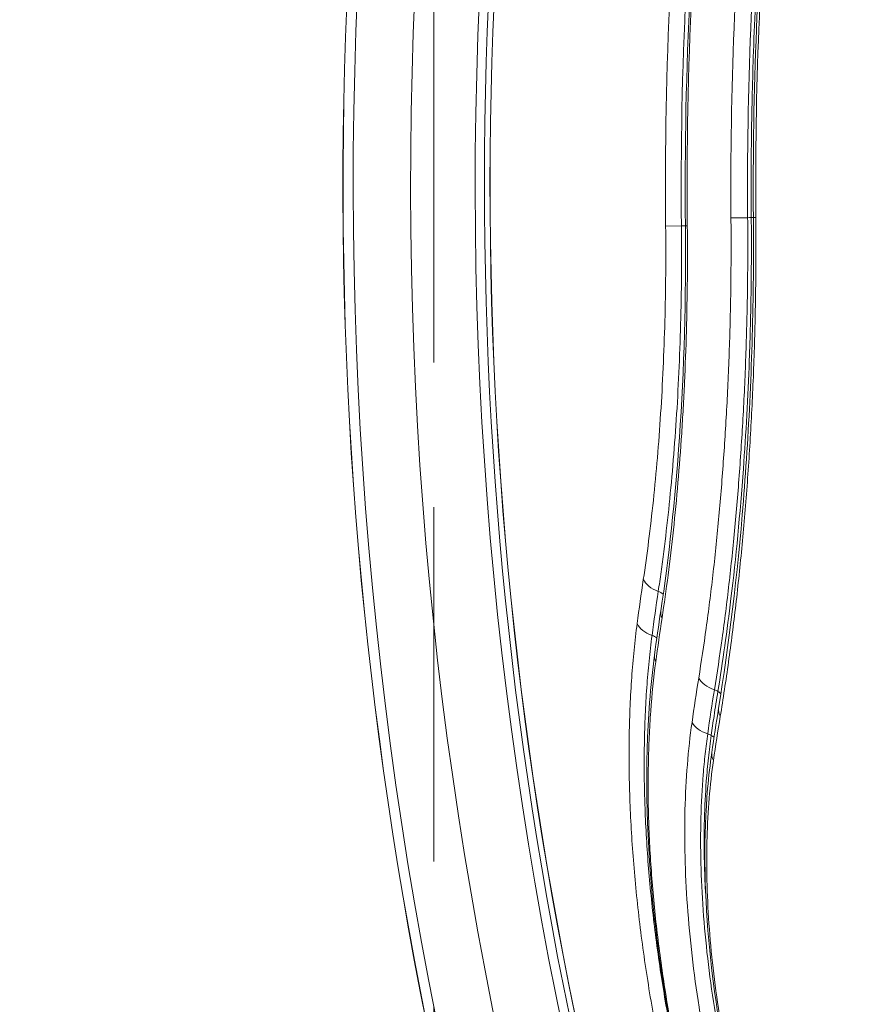
# Model space of a CAD drawing. Extents: x -6 to 8416, y 13 to 5953.
# Drawn here: x 2318 to 2414, y 4867 to 4980 of the extents above; entities that cross this region are included whole.
import ezdxf

# ---------------------------------------------------------------- set-up
doc = ezdxf.new("R2010")
doc.units = 0
doc.header["$MEASUREMENT"] = 0
doc.header["$PDMODE"] = 1
doc.linetypes.add('DASHED', pattern=[19.05, 12.7, -6.35])
doc.layers.get('0').update_dxf_attribs({"linetype": 'CONTINUOUS'})
doc.layers.get('DefPoints').update_dxf_attribs({"linetype": 'CONTINUOUS'})
for name, color, linetype, lineweight in [('FRAM3', 1, 'CONTINUOUS', 50), ('外形線', 7, 'CONTINUOUS', 18), ('寸法線', 3, 'CONTINUOUS', 18), ('細線', 8, 'CONTINUOUS', 5)]:
    doc.layers.add(name, color=color, linetype=linetype, lineweight=lineweight)
doc.styles.get("Standard").update_dxf_attribs({"font": 'TXT.SHX', "bigfont": 'bigfont.shx'})
doc.dimstyles.new('20ベース', dxfattribs={"dimscale": 20, "dimtxt": 3, "dimasz": 3, "dimexe": 0, "dimexo": 1, "dimgap": 1, "dimtad": 3, "dimdec": 0, "dimdsep": 46, "dimtxsty": 'STANDARD', "dimblk": 'DOTSMALL', "dimcen": 0, "dimclrd": 256, "dimclre": 256, "dimclrt": 7, "dimadec": 3, "dimazin": 2, "dimtfac": 1, "dimtdec": 0, "dimtix": 1, "dimtmove": 2, "dimatfit": 2, "dimldrblk": 'OPEN', "dimfxl": 1, "dimtolj": 1, "dimlwd": -1, "dimlwe": -1, "dimarcsym": 0})

# ---------------------------------------------------------------- blocks, each defined once
blk = doc.blocks.new('_DotSmall')
at = {"layer": 'FRAM3', "color": 0, "const_width": 0.5}
blk.add_lwpolyline([(-0.0625, 0, 1), (0.0625, 0, 1)], format="xyb", close=True, dxfattribs=at)
blk = doc.blocks.new('*D15')
at = {"layer": 'DefPoints', "color": 0}
for p in [(2354.89, 5446.19), (2182.77, 4594.87), (2365.31, 4594.87)]:
    blk.add_point(p, dxfattribs=at)
at = {"layer": '寸法線'}
for p, q in [((2334.89, 5446.19), (2182.77, 5446.19)), ((2182.77, 5446.19), (2182.77, 4594.87)), ((2345.31, 4594.87), (2182.77, 4594.87))]:
    blk.add_line(p, q, dxfattribs=at)
at = {"layer": '寸法線', "xscale": 60, "yscale": 60, "zscale": 60}
for p, rotation in [((2182.77, 5446.19), 90), ((2182.77, 4594.87), 270)]:
    blk.add_blockref('_DotSmall', p, dxfattribs=dict(at, rotation=rotation))
at = {"layer": '寸法線', "color": 7, "insert": (2132.77, 5020.53), "char_height": 60, "attachment_point": 5, "rotation": 90}
blk.add_mtext('\\A1;850', dxfattribs=at)
blk = doc.blocks.new('_OPEN')
at = {"color": 0, "linetype": 'ByBlock'}
for p, q in [((-1, 0.1667), (0, 0)), ((0, 0), (-1, -0.1667)), ((0, 0), (-1, 0))]:
    blk.add_line(p, q, dxfattribs=at)

msp = doc.modelspace()

# ---------------------------------------------------------------- linework, layer by layer
at = {"layer": '外形線'}
for p, q in [((2393.67, 4956.436), (2391.857, 4956.417)), ((2394.339, 4956.443), (2394.13, 4956.441)), ((2397.789, 4921.333), (2397.789, 4921.333)), ((2397.645, 4919.886), (2397.645, 4919.886)), ((2398.718, 4912.08), (2398.718, 4912.08)), ((2398.57, 4910.933), (2398.57, 4910.933)), ((2395.856, 4905.933), (2395.856, 4905.933))]:
    msp.add_line(p, q, dxfattribs=at)
at = {"layer": '外形線', "extrusion": (0, 0, -1)}
for radius, start, end in [(484.256, 335.61216, 10.23004), (477.684, 335.61216, 10.23004), (485.438, 339.05815, 6.78405), (469.216, 339.48271, 6.35946), (468.58, 339.48271, 6.35946), (448.476, 359.40449, 6.28473), (446.204, 359.40449, 6.28473)]:
    msp.add_arc((-2840.309, 4961.079), radius, start, end, dxfattribs=at)
at = {"layer": '外形線'}
for radius, start, end in [(470.277, 169.76996, 204.38784), (485.421, 173.21595, 200.94185), (468.564, 173.64054, 200.51729), (446.664, 173.71527, 180.59551), (445.994, 173.71527, 180.59551)]:
    msp.add_arc((2840.309, 4961.079), radius, start, end, dxfattribs=at)
at = {"layer": '外形線', "extrusion": (0, 0, -1)}
for centre, major_axis, ratio, start_param, end_param in [((2755.438, 4964.55), (-16.197, -395.965), 0.8984112, 1.5159437, 1.6257234), ((2402.268, 4957.395), (3.175, 0.027), 0, 1.894543, 2.740425), ((2400.754, 4957.383), (1.587, 0.013), 0.0000374, 5.0360176, 5.3302786), ((2400.754, 4957.383), (1.587, 0.013), 0.0000374, 5.3302786, 5.5345824), ((2405.092, 4957.419), (3.175, 0.027), 0.0000001, 2.7209529, 3.1414506), ((2396.674, 4932.622), (-14.371, -0.918), 0.0003779, 1.3087982, 1.3088005), ((2800.255, 4897.922), (-411.936, -51.018), 0.7761449, 0.1982599, 0.213923), ((2392.315, 4916.244), (3.14, -0.472), 0.6155032, 1.904398, 2.7498372), ((2390.361, 4913.737), (1.569, -0.239), 0.6158636, 5.0449576, 5.5091925), ((2390.361, 4913.738), (1.569, -0.24), 0.6156186, 5.7844283, 5.7844536), ((2391.609, 4911.213), (3.148, -0.41), 0.6175236, 1.9183991, 2.7638397), ((2389.643, 4908.681), (1.574, -0.208), 0.6178968, 5.0589613, 5.4990643), ((2399.132, 4906.22), (-14.2, -1.761), 0.0016822, 1.4831945, 1.4831962), ((2399.106, 4906.351), (14.09, 1.751), 0.000992, 1.6565234, 1.6565251), ((2800.82, 4884.084), (-406.574, -50.337), 0.7761153, 0.2066451, 0.2225509), ((2398.611, 4905.012), (3.134, -0.506), 0.6143669, 1.8493595, 2.6947822), ((2396.87, 4902.444), (1.567, -0.256), 0.6147034, 4.9898795, 5.2845975), ((2396.87, 4902.444), (1.567, -0.256), 0.6147034, 5.2845975, 5.611372), ((2397.849, 4899.972), (3.144, -0.443), 0.616502, 1.8635307, 2.7089555), ((2396.095, 4897.381), (1.572, -0.224), 0.616852, 5.0040531, 5.298769), ((2396.095, 4897.381), (1.572, -0.224), 0.616852, 5.298769, 5.5978831), ((2403.177, 4880.161), (14.067, 2.613), 0.0002368, 2.71176, 2.7117616)]:
    msp.add_ellipse(centre, major_axis=major_axis, ratio=ratio, start_param=start_param, end_param=end_param, dxfattribs=at)
at = {"layer": '外形線'}
for centre, major_axis, ratio, start_param, end_param in [((2722.775, 4965.897), (15.393, 375.442), 0.8554284, 1.5132249, 1.6285088), ((2740.539, 4965.157), (15.726, 384.729), 0.8785296, 1.5145954, 1.6268543), ((2393.082, 4956.43), (1.587, 0.016), 0, 5.0944034, 5.4361928), ((2396.623, 4932.716), (14.219, 0.909), 0.0002577, 1.9690275, 1.9690303), ((2396.66, 4932.721), (14.343, 0.918), 0.0000947, 1.831853, 1.831855), ((2396.632, 4932.629), (-14.226, -0.912), 0.0002648, 1.1715557, 1.1715583), ((2800.354, 4896.457), (410.337, 50.966), 0.7764096, 2.926784, 2.9424484), ((2394.445, 4911.865), (-3.139, 0.48), 0.6148612, 6.2831851, 6.6938758), ((2800.549, 4892.982), (410.162, 50.986), 0.776412, 2.9252793, 2.9409481), ((2393.729, 4906.852), (-3.147, 0.418), 0.6169059, 0, 0.3967064), ((2800.893, 4882.68), (404.857, 50.287), 0.7763985, 2.9181331, 2.9340408), ((2401.06, 4900.66), (-3.133, 0.513), 0.6136312, 6.2831851, 6.748844), ((2801.078, 4879.214), (404.443, 50.292), 0.7764424, 2.9165806, 2.9324931), ((2400.288, 4895.642), (-3.143, 0.451), 0.6157915, 6.2831851, 6.7346926), ((2403.291, 4880.115), (-14.174, -2.66), 0.0010872, 0.4286807, 0.4286821)]:
    msp.add_ellipse(centre, major_axis=major_axis, ratio=ratio, start_param=start_param, end_param=end_param, dxfattribs=at)
for points, knots in [([(2403.443, 5000.608), (2403.078, 4996.578), (2402.77, 4992.558), (2402.518, 4988.529), (2402.265, 4984.501), (2402.068, 4980.465), (2401.927, 4976.426), (2401.816, 4973.253), (2401.739, 4970.079), (2401.697, 4966.908), (2401.654, 4963.737), (2401.647, 4960.57), (2401.673, 4957.39)], [0, 0, 0, 0, 0.28, 0.28, 0.28, 0.56, 0.56, 0.56, 0.78, 0.78, 0.78, 1, 1, 1, 1]), ([(2395.65, 4904.637), (2395.95, 4906.49), (2396.237, 4908.399), (2396.508, 4910.365), (2396.779, 4912.332), (2397.035, 4914.357), (2397.272, 4916.429), (2397.508, 4918.501), (2397.727, 4920.626), (2397.927, 4922.789), (2398.127, 4924.952), (2398.308, 4927.156), (2398.469, 4929.396), (2398.631, 4931.637), (2398.772, 4933.906), (2398.892, 4936.204), (2398.952, 4937.354), (2399.007, 4938.511), (2399.056, 4939.672), (2399.105, 4940.834), (2399.148, 4942), (2399.185, 4943.171), (2399.259, 4945.512), (2399.31, 4947.876), (2399.336, 4950.245), (2399.363, 4952.615), (2399.365, 4954.99), (2399.345, 4957.371)], [0, 0, 0, 0, 0.007132505, 0.007132505, 0.007132505, 0.01426501, 0.01426501, 0.01426501, 0.021397515, 0.021397515, 0.021397515, 0.02853002, 0.02853002, 0.02853002, 0.035662525, 0.035662525, 0.035662525, 0.039228778, 0.039228778, 0.039228778, 0.04279503, 0.04279503, 0.04279503, 0.049927535, 0.049927535, 0.049927535, 0.05706004, 0.05706004, 0.05706004, 0.05706004]), ([(2401.258, 4957.387), (2401.279, 4954.945), (2401.275, 4952.51), (2401.247, 4950.08), (2401.234, 4948.865), (2401.213, 4947.651), (2401.187, 4946.441), (2401.161, 4945.231), (2401.129, 4944.026), (2401.091, 4942.825), (2401.052, 4941.624), (2401.008, 4940.429), (2400.958, 4939.237), (2400.958, 4939.233), (2400.957, 4939.229), (2400.957, 4939.225), (2400.907, 4938.038), (2400.851, 4936.855), (2400.79, 4935.681), (2400.79, 4935.676), (2400.789, 4935.672), (2400.789, 4935.668), (2400.666, 4933.315), (2400.521, 4930.992), (2400.355, 4928.698), (2400.355, 4928.695), (2400.355, 4928.691), (2400.355, 4928.688), (2400.188, 4926.393), (2400.002, 4924.137), (2399.796, 4921.921), (2399.59, 4919.702), (2399.363, 4917.522), (2399.119, 4915.397), (2398.875, 4913.271), (2398.612, 4911.191), (2398.332, 4909.172), (2398.053, 4907.155), (2397.759, 4905.197), (2397.45, 4903.3)], [0, 0, 0, 0, 0.007312615, 0.007312615, 0.007312615, 0.010968923, 0.010968923, 0.010968923, 0.01462523, 0.01462523, 0.01462523, 0.018281538, 0.018281538, 0.018281538, 0.018293733, 0.018293733, 0.018293733, 0.021937845, 0.021937845, 0.021937845, 0.021951071, 0.021951071, 0.021951071, 0.02925046, 0.02925046, 0.02925046, 0.02926103, 0.02926103, 0.02926103, 0.036563075, 0.036563075, 0.036563075, 0.04387569, 0.04387569, 0.04387569, 0.051191645, 0.051191645, 0.051191645, 0.058500921, 0.058500921, 0.058500921, 0.058500921]), ([(2401.673, 4957.39), (2401.697, 4954.608), (2401.688, 4951.872), (2401.65, 4949.155), (2401.612, 4946.438), (2401.543, 4943.741), (2401.445, 4941.059), (2401.29, 4936.845), (2401.061, 4932.671), (2400.767, 4928.608), (2400.393, 4923.438), (2399.914, 4918.449), (2399.347, 4913.737), (2399.124, 4911.886), (2398.887, 4910.078), (2398.638, 4908.311), (2398.389, 4906.544), (2398.128, 4904.819), (2397.85, 4903.115)], [0, 0, 0, 0, 0.14, 0.14, 0.14, 0.28, 0.28, 0.28, 0.5, 0.5, 0.5, 0.78, 0.78, 0.78, 0.89, 0.89, 0.89, 1, 1, 1, 1]), ([(2397.926, 4901.173), (2399.093, 4908.295), (2400.079, 4916.394), (2401.445, 4933.352), (2401.854, 4942.385), (2401.935, 4953.405), (2401.933, 4955.399), (2401.917, 4957.392)], [0, 0, 0, 0, 2.7553208, 2.7553208, 5.4707548, 5.4707548, 6.0687089, 6.0687089, 6.0687089, 6.0687089]), ([(2402.193, 4957.395), (2402.215, 4954.816), (2402.211, 4952.243), (2402.181, 4949.676), (2402.166, 4948.392), (2402.144, 4947.109), (2402.116, 4945.832), (2402.088, 4944.554), (2402.054, 4943.281), (2402.013, 4942.013), (2401.93, 4939.475), (2401.822, 4936.954), (2401.69, 4934.465), (2401.558, 4931.976), (2401.403, 4929.512), (2401.225, 4927.085), (2401.047, 4924.658), (2400.847, 4922.268), (2400.626, 4919.925), (2400.405, 4917.582), (2400.164, 4915.279), (2399.903, 4913.034), (2399.772, 4911.912), (2399.637, 4910.803), (2399.496, 4909.708), (2399.356, 4908.612), (2399.211, 4907.53), (2399.062, 4906.464), (2398.764, 4904.332), (2398.449, 4902.263), (2398.119, 4900.255)], [0, 0, 0, 0, 0.00772561, 0.00772561, 0.00772561, 0.011588415, 0.011588415, 0.011588415, 0.015451219, 0.015451219, 0.015451219, 0.023176829, 0.023176829, 0.023176829, 0.030902439, 0.030902439, 0.030902439, 0.038628048, 0.038628048, 0.038628048, 0.046353658, 0.046353658, 0.046353658, 0.050216463, 0.050216463, 0.050216463, 0.054079268, 0.054079268, 0.054079268, 0.061804878, 0.061804878, 0.061804878, 0.061804878]), ([(2389.302, 4915.943), (2389.517, 4917.365), (2389.72, 4918.832), (2389.912, 4920.342), (2390.104, 4921.853), (2390.284, 4923.408), (2390.451, 4924.998), (2390.784, 4928.178), (2391.067, 4931.514), (2391.289, 4934.952), (2391.51, 4938.389), (2391.672, 4941.933), (2391.769, 4945.531), (2391.817, 4947.329), (2391.849, 4949.141), (2391.864, 4950.955), (2391.878, 4952.77), (2391.876, 4954.591), (2391.857, 4956.417)], [0, 0, 0, 0, 0.005470867, 0.005470867, 0.005470867, 0.010941733, 0.010941733, 0.010941733, 0.021883467, 0.021883467, 0.021883467, 0.0328252, 0.0328252, 0.0328252, 0.038296067, 0.038296067, 0.038296067, 0.043766933, 0.043766933, 0.043766933, 0.043766933]), ([(2393.67, 4956.436), (2393.689, 4954.547), (2393.691, 4952.664), (2393.66, 4948.911), (2393.627, 4947.038), (2393.477, 4941.457), (2393.308, 4937.792), (2392.847, 4930.68), (2392.553, 4927.23), (2392.033, 4922.296), (2391.845, 4920.687), (2391.546, 4918.343), (2391.444, 4917.573), (2391.285, 4916.435), (2391.232, 4916.059), (2391.123, 4915.311), (2391.068, 4914.94), (2391.012, 4914.573)], [0, 0, 0, 0, 0.005650369, 0.005650369, 0.011300737, 0.011300737, 0.022601474, 0.022601474, 0.033902211, 0.033902211, 0.03955258, 0.03955258, 0.042377764, 0.042377764, 0.043790356, 0.043790356, 0.045202948, 0.045202948, 0.045202948, 0.045202948]), ([(2391.306, 4912.345), (2392.21, 4918.256), (2392.952, 4925.046), (2393.969, 4939.886), (2394.215, 4948.228), (2394.13, 4956.441)], [0, 0, 0, 0, 2.2892962, 2.2892962, 4.7534244, 4.7534244, 4.7534244, 4.7534244]), ([(2394.339, 4956.443), (2394.382, 4952.38), (2394.346, 4948.366), (2394.238, 4944.4), (2394.184, 4942.416), (2394.112, 4940.445), (2394.021, 4938.486), (2393.976, 4937.506), (2393.926, 4936.528), (2393.871, 4935.559), (2393.817, 4934.589), (2393.759, 4933.627), (2393.696, 4932.672), (2393.571, 4930.763), (2393.428, 4928.88), (2393.27, 4927.032), (2393.111, 4925.184), (2392.937, 4923.376), (2392.748, 4921.607), (2392.559, 4919.838), (2392.355, 4918.107), (2392.139, 4916.428), (2391.922, 4914.748), (2391.692, 4913.117), (2391.449, 4911.535)], [0, 0, 0, 0, 0.012069561, 0.012069561, 0.012069561, 0.018104341, 0.018104341, 0.018104341, 0.021121732, 0.021121732, 0.021121732, 0.024139122, 0.024139122, 0.024139122, 0.030173902, 0.030173902, 0.030173902, 0.036208683, 0.036208683, 0.036208683, 0.042243463, 0.042243463, 0.042243463, 0.048278244, 0.048278244, 0.048278244, 0.048278244]), ([(2392.852, 4854.528), (2392.259, 4857.017), (2391.714, 4859.512), (2391.218, 4862.011), (2390.969, 4863.261), (2390.733, 4864.512), (2390.509, 4865.76), (2390.285, 4867.008), (2390.074, 4868.254), (2389.876, 4869.498), (2389.479, 4871.986), (2389.134, 4874.466), (2388.842, 4876.925), (2388.55, 4879.383), (2388.312, 4881.814), (2388.129, 4884.216), (2388.037, 4885.417), (2387.958, 4886.612), (2387.894, 4887.795), (2387.83, 4888.979), (2387.779, 4890.153), (2387.743, 4891.316), (2387.669, 4893.643), (2387.652, 4895.931), (2387.69, 4898.163), (2387.709, 4899.279), (2387.742, 4900.382), (2387.789, 4901.472), (2387.836, 4902.562), (2387.897, 4903.64), (2387.972, 4904.701), (2388.122, 4906.823), (2388.328, 4908.881), (2388.589, 4910.877)], [0, 0, 0, 0, 0.00766684, 0.00766684, 0.00766684, 0.011500319, 0.011500319, 0.011500319, 0.015333889, 0.015333889, 0.015333889, 0.02300135, 0.02300135, 0.02300135, 0.030669456, 0.030669456, 0.030669456, 0.034503792, 0.034503792, 0.034503792, 0.038338358, 0.038338358, 0.038338358, 0.046008212, 0.046008212, 0.046008212, 0.049843537, 0.049843537, 0.049843537, 0.053679133, 0.053679133, 0.053679133, 0.0613512, 0.0613512, 0.0613512, 0.0613512]), ([(2390.298, 4909.525), (2390.171, 4908.559), (2390.057, 4907.575), (2389.957, 4906.578), (2389.856, 4905.58), (2389.769, 4904.567), (2389.696, 4903.539), (2389.623, 4902.511), (2389.563, 4901.466), (2389.517, 4900.41), (2389.47, 4899.353), (2389.438, 4898.284), (2389.418, 4897.202), (2389.418, 4897.199), (2389.418, 4897.196), (2389.418, 4897.192), (2389.38, 4895.032), (2389.396, 4892.817), (2389.465, 4890.565), (2389.466, 4890.562), (2389.466, 4890.558), (2389.466, 4890.555), (2389.501, 4889.43), (2389.549, 4888.296), (2389.611, 4887.152), (2389.611, 4887.149), (2389.611, 4887.146), (2389.611, 4887.142), (2389.673, 4885.998), (2389.748, 4884.843), (2389.836, 4883.682), (2389.836, 4883.679), (2389.837, 4883.676), (2389.837, 4883.673), (2390.014, 4881.347), (2390.243, 4878.994), (2390.525, 4876.614), (2390.807, 4874.23), (2391.141, 4871.825), (2391.525, 4869.413), (2391.717, 4868.207), (2391.922, 4866.999), (2392.138, 4865.789), (2392.355, 4864.579), (2392.584, 4863.366), (2392.825, 4862.154), (2393.306, 4859.731), (2393.834, 4857.312), (2394.409, 4854.898)], [-0.00000006, -0.00000006, -0.00000006, -0.00000006, 0.003716139, 0.003716139, 0.003716139, 0.007432338, 0.007432338, 0.007432338, 0.011148536, 0.011148536, 0.011148536, 0.014864735, 0.014864735, 0.014864735, 0.014876027, 0.014876027, 0.014876027, 0.022297133, 0.022297133, 0.022297133, 0.022308767, 0.022308767, 0.022308767, 0.026013331, 0.026013331, 0.026013331, 0.026024413, 0.026024413, 0.026024413, 0.02972953, 0.02972953, 0.02972953, 0.029739701, 0.029739701, 0.029739701, 0.037161928, 0.037161928, 0.037161928, 0.044594325, 0.044594325, 0.044594325, 0.048310524, 0.048310524, 0.048310524, 0.052026723, 0.052026723, 0.052026723, 0.05945912, 0.05945912, 0.05945912, 0.05945912]), ([(2394.453, 4854.909), (2392.527, 4862.995), (2391.124, 4871.318), (2389.613, 4887.164), (2389.487, 4894.884), (2390.159, 4903.695), (2390.347, 4905.509), (2390.581, 4907.27)], [0, 0, 0, 0, 2.4937561, 2.4937561, 4.9921368, 4.9921368, 5.660386, 5.660386, 5.660386, 5.660386]), ([(2390.726, 4906.488), (2390.483, 4904.662), (2390.29, 4902.779), (2390.148, 4900.838), (2390.077, 4899.868), (2390.019, 4898.883), (2389.973, 4897.886), (2389.928, 4896.889), (2389.895, 4895.879), (2389.876, 4894.858), (2389.836, 4892.816), (2389.848, 4890.723), (2389.911, 4888.592), (2389.974, 4886.461), (2390.089, 4884.293), (2390.253, 4882.097), (2390.418, 4879.901), (2390.633, 4877.671), (2390.897, 4875.422), (2391.03, 4874.297), (2391.174, 4873.167), (2391.331, 4872.034), (2391.488, 4870.902), (2391.656, 4869.767), (2391.837, 4868.629), (2392.017, 4867.492), (2392.209, 4866.352), (2392.413, 4865.209), (2392.618, 4864.066), (2392.834, 4862.922), (2393.06, 4861.779), (2393.514, 4859.494), (2394.012, 4857.212), (2394.555, 4854.933)], [0, 0, 0, 0, 0.007014857, 0.007014857, 0.007014857, 0.010522285, 0.010522285, 0.010522285, 0.014029714, 0.014029714, 0.014029714, 0.02104457, 0.02104457, 0.02104457, 0.028059427, 0.028059427, 0.028059427, 0.035074284, 0.035074284, 0.035074284, 0.038581713, 0.038581713, 0.038581713, 0.042089141, 0.042089141, 0.042089141, 0.045596569, 0.045596569, 0.045596569, 0.049103998, 0.049103998, 0.049103998, 0.056118855, 0.056118855, 0.056118855, 0.056118855]), ([(2397.85, 4903.115), (2397.696, 4902.17), (2397.433, 4900.489), (2397.186, 4898.807), (2397.08, 4898.064)], [0, 0, 0, 0, 0.56, 1, 1, 1, 1]), ([(2398.034, 4855.149), (2397.564, 4857.112), (2397.133, 4859.076), (2396.743, 4861.042), (2396.352, 4863.008), (2396.001, 4864.98), (2395.691, 4866.943), (2395.382, 4868.906), (2395.115, 4870.862), (2394.891, 4872.799), (2394.667, 4874.737), (2394.487, 4876.658), (2394.352, 4878.554), (2394.216, 4880.45), (2394.126, 4882.315), (2394.08, 4884.147), (2394.034, 4885.98), (2394.033, 4887.784), (2394.077, 4889.545), (2394.122, 4891.307), (2394.211, 4893.029), (2394.345, 4894.698), (2394.479, 4896.369), (2394.657, 4897.989), (2394.88, 4899.562)], [0, 0, 0, 0, 0.006035204, 0.006035204, 0.006035204, 0.012070565, 0.012070565, 0.012070565, 0.018106259, 0.018106259, 0.018106259, 0.024142465, 0.024142465, 0.024142465, 0.030179354, 0.030179354, 0.030179354, 0.03621701, 0.03621701, 0.03621701, 0.042255534, 0.042255534, 0.042255534, 0.048294996, 0.048294996, 0.048294996, 0.048294996]), ([(2396.68, 4898.244), (2396.572, 4897.491), (2396.475, 4896.721), (2396.389, 4895.942), (2396.303, 4895.163), (2396.227, 4894.372), (2396.162, 4893.57), (2396.033, 4891.965), (2395.946, 4890.31), (2395.902, 4888.617), (2395.902, 4888.613), (2395.902, 4888.61), (2395.902, 4888.607), (2395.859, 4886.917), (2395.859, 4885.186), (2395.902, 4883.428), (2395.902, 4883.424), (2395.902, 4883.42), (2395.902, 4883.417), (2395.945, 4881.659), (2396.031, 4879.87), (2396.16, 4878.051), (2396.16, 4878.047), (2396.16, 4878.044), (2396.161, 4878.04), (2396.29, 4876.221), (2396.462, 4874.378), (2396.676, 4872.518), (2396.89, 4870.655), (2397.147, 4868.775), (2397.444, 4866.887), (2397.741, 4865), (2398.079, 4863.104), (2398.454, 4861.213), (2398.829, 4859.323), (2399.243, 4857.434), (2399.695, 4855.547)], [-0.00000006, -0.00000006, -0.00000006, -0.00000006, 0.002902124, 0.002902124, 0.002902124, 0.005804309, 0.005804309, 0.005804309, 0.011608677, 0.011608677, 0.011608677, 0.011620045, 0.011620045, 0.011620045, 0.017413046, 0.017413046, 0.017413046, 0.017425442, 0.017425442, 0.017425442, 0.023217415, 0.023217415, 0.023217415, 0.023228568, 0.023228568, 0.023228568, 0.029021783, 0.029021783, 0.029021783, 0.034826152, 0.034826152, 0.034826152, 0.040630521, 0.040630521, 0.040630521, 0.046434889, 0.046434889, 0.046434889, 0.046434889]), ([(2397.08, 4898.064), (2396.961, 4897.228), (2396.745, 4895.493), (2396.461, 4892.331), (2396.253, 4888.111), (2396.267, 4883.575), (2396.406, 4880.488), (2396.471, 4879.387)], [0, 0, 0, 0, 0.07, 0.14, 0.25, 0.39, 0.46678659, 0.46678659, 0.46678659, 0.46678659]), ([(2399.943, 4855.607), (2398.434, 4861.909), (2397.353, 4868.404), (2396.254, 4880.682), (2396.208, 4886.624), (2396.797, 4893.388), (2396.954, 4894.76), (2397.146, 4896.093)], [0, 0, 0, 0, 1.9442524, 1.9442524, 3.8673263, 3.8673263, 4.3712943, 4.3712943, 4.3712943, 4.3712943]), ([(2397.339, 4895.203), (2396.935, 4892.396), (2396.69, 4889.433), (2396.604, 4886.306), (2396.582, 4885.525), (2396.571, 4884.733), (2396.569, 4883.931), (2396.568, 4883.129), (2396.576, 4882.316), (2396.595, 4881.498), (2396.632, 4879.862), (2396.709, 4878.199), (2396.827, 4876.512), (2396.944, 4874.824), (2397.102, 4873.107), (2397.299, 4871.381), (2397.496, 4869.655), (2397.732, 4867.917), (2398.006, 4866.166), (2398.143, 4865.29), (2398.29, 4864.411), (2398.446, 4863.533), (2398.602, 4862.656), (2398.767, 4861.778), (2398.941, 4860.901), (2399.288, 4859.147), (2399.672, 4857.394), (2400.091, 4855.642)], [0, 0, 0, 0, 0.010721213, 0.010721213, 0.010721213, 0.013401516, 0.013401516, 0.013401516, 0.01608182, 0.01608182, 0.01608182, 0.021442426, 0.021442426, 0.021442426, 0.026803033, 0.026803033, 0.026803033, 0.032163639, 0.032163639, 0.032163639, 0.034843943, 0.034843943, 0.034843943, 0.037524246, 0.037524246, 0.037524246, 0.042884853, 0.042884853, 0.042884853, 0.042884853])]:
    msp.add_open_spline(points, degree=3, knots=knots, dxfattribs=at)
for points in [[(2401.917, 4957.392), (2401.796, 4971.802), (2402.386, 4986.235), (2403.685, 5000.586)], [(2399.331, 4962.162), (2399.331, 4962.162), (2399.331, 4962.162), (2399.331, 4962.162)], [(2399.354, 4956.182), (2399.354, 4956.182), (2399.354, 4956.182), (2399.354, 4956.182)], [(2398.871, 4935.813), (2398.871, 4935.813), (2398.871, 4935.813), (2398.871, 4935.813)], [(2391.313, 4935.333), (2391.313, 4935.333), (2391.313, 4935.333), (2391.313, 4935.333)], [(2391.179, 4933.327), (2391.179, 4933.327), (2391.179, 4933.327), (2391.179, 4933.327)], [(2390.862, 4929.301), (2390.862, 4929.301), (2390.862, 4929.301), (2390.862, 4929.301)], [(2392.722, 4929.421), (2392.722, 4929.421), (2392.722, 4929.421), (2392.722, 4929.421)], [(2391.751, 4913.57), (2391.751, 4913.57), (2391.75, 4913.569), (2391.75, 4913.569)], [(2390.581, 4907.27), (2390.806, 4908.962), (2391.048, 4910.654), (2391.306, 4912.345)], [(2391.512, 4911.944), (2391.512, 4911.944), (2391.512, 4911.944), (2391.512, 4911.944)], [(2396.31, 4908.958), (2396.31, 4908.958), (2396.31, 4908.958), (2396.31, 4908.958)], [(2390.133, 4908.194), (2390.133, 4908.194), (2390.133, 4908.194), (2390.133, 4908.194)], [(2397.146, 4896.093), (2397.389, 4897.787), (2397.649, 4899.48), (2397.926, 4901.173)], [(2396.049, 4879.802), (2396.049, 4879.802), (2396.049, 4879.802), (2396.049, 4879.802)], [(2390.287, 4878.734), (2390.287, 4878.734), (2390.287, 4878.734), (2390.287, 4878.734)]]:
    msp.add_open_spline(points, degree=3, dxfattribs=at)
at = {"layer": '細線', "linetype": 'DASHED', "ltscale": 3}
for points in [[(2365.309, 5436.079), (3315.309, 5436.079), (3315.309, 4486.079), (2365.309, 4486.079)], [(2365.309, 4486.078), (3315.309, 4486.078), (3315.309, 5436.078), (2365.309, 5436.078)]]:
    msp.add_lwpolyline(points, close=True, dxfattribs=at)

# ---------------------------------------------------------------- dimensions: what is measured, and where the dimension line sits
at = {"layer": '寸法線'}
dim = msp.add_linear_dim(base=(2182.768, 4594.873), p1=(2354.89, 5446.185), p2=(2365.309, 4594.873), angle=90, text='850', dimstyle='20ベース', dxfattribs=at)
dim.commit()
dim.dimension.update_dxf_attribs({"geometry": '*D15', "text_midpoint": (2132.768, 5020.529)})

doc.saveas('drawing.dxf')
